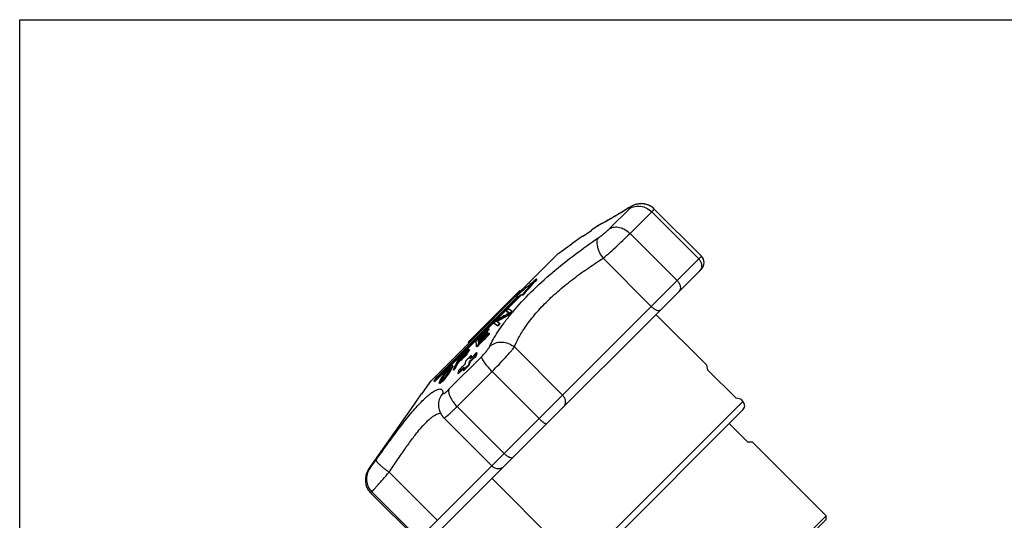
# Model space of a CAD drawing. Extents: x 0 to 297, y 0 to 210.
# Drawn here: x 0 to 163, y 127 to 210 of the extents above; entities that cross this region are included whole.
import ezdxf

# ---------------------------------------------------------------- set-up
doc = ezdxf.new("R2010")
doc.units = 0
doc.header["$LTSCALE"] = 16.335
doc.layers.get('0').update_dxf_attribs({"linetype": 'CONTINUOUS'})

msp = doc.modelspace()

# ---------------------------------------------------------------- linework, layer by layer
at = {"color": 7, "linetype": 'Continuous'}
for p, q in [((0, 0), (0, 210)), ((0, 210), (297, 210)), ((100.54, 178.91), (100, 178.57)), ((100.64, 178.96), (100.53, 178.9)), ((97.43, 175.5), (100.74, 178.82)), ((98.42, 177.61), (97.95, 177.34)), ((98.91, 177.9), (98.41, 177.61)), ((99.44, 178.22), (98.9, 177.9)), ((100, 178.57), (99.44, 178.22)), ((100.8, 174.69), (104.37, 178.26)), ((112.13, 170.49), (104.37, 178.26)), ((104.78, 178.73), (104.71, 178.8)), ((112.57, 170.94), (104.78, 178.73)), ((95.3, 175.87), (94.45, 175.27)), ((95.39, 175.91), (95.3, 175.87)), ((95.75, 176.13), (95.65, 176.08)), ((95.87, 176.19), (95.75, 176.13)), ((96.04, 176.28), (95.87, 176.19)), ((96.25, 176.39), (96.03, 176.28)), ((92.97, 174.24), (91.12, 172.94)), ((92.97, 174.22), (94.46, 175.26)), ((92.97, 174.22), (92.97, 174.24)), ((94.46, 175.26), (94.45, 175.27)), ((100.8, 174.69), (108.56, 166.93)), ((91.14, 172.93), (91.12, 172.94)), ((65.73, 124.09), (112.57, 170.94)), ((88.95, 171.39), (67.93, 150.37)), ((96.34, 170.6), (104.29, 162.65)), ((80.08, 136.32), (112.57, 168.82)), ((85.4, 167.1), (85.33, 167.18)), ((82.67, 164.51), (68.44, 150.28)), ((68.52, 150.21), (82.75, 164.44)), ((68.89, 150.98), (82.33, 164.42)), ((74.07, 156.76), (82.56, 165.24)), ((82.33, 164.42), (81.99, 164.32)), ((82.06, 164.25), (81.99, 164.32)), ((82.2, 164.29), (82.06, 164.25)), ((82.68, 165.12), (82.56, 165.24)), ((83.02, 164.6), (82.67, 164.51)), ((82.75, 164.44), (82.67, 164.51)), ((83.09, 164.53), (82.75, 164.44)), ((83.09, 164.53), (83.02, 164.6)), ((80.83, 161.57), (80.32, 161.91)), ((80.64, 161.67), (80.39, 161.83)), ((80.81, 161.56), (80.64, 161.67)), ((80.66, 161.47), (80.83, 161.57)), ((81.27, 161.86), (80.68, 162.25)), ((80.81, 161.26), (80.74, 161.33)), ((81.35, 161.78), (81.27, 161.86)), ((105.08, 161.32), (113.42, 152.98)), ((78.32, 159.9), (78.91, 159.5)), ((78.39, 159.83), (78.99, 159.43)), ((78.68, 160.27), (78.84, 160.44)), ((78.74, 160.21), (79.05, 160.39)), ((78.74, 160.21), (79, 160.04)), ((78.99, 159.43), (78.91, 159.5)), ((79, 160.04), (79.26, 159.86)), ((79.34, 159.79), (79.26, 159.86)), ((77.17, 158.38), (77.22, 158.43)), ((77.29, 158.36), (77.22, 158.43)), ((77.23, 158.32), (77.22, 158.43)), ((77.3, 158.24), (77.23, 158.32)), ((77.3, 158.24), (77.29, 158.36)), ((77.36, 158.97), (77.41, 159.02)), ((77.48, 158.95), (77.41, 159.02)), ((77.42, 158.91), (77.41, 159.02)), ((77.49, 158.84), (77.42, 158.91)), ((77.45, 158.2), (77.5, 158.25)), ((77.49, 158.84), (77.48, 158.95)), ((77.57, 158.17), (77.5, 158.25)), ((77.51, 158.13), (77.5, 158.25)), ((77.58, 158.06), (77.51, 158.13)), ((77.58, 158.06), (77.57, 158.17)), ((74.2, 156.64), (74.07, 156.76)), ((75.32, 156.91), (75.51, 157.1)), ((75.32, 156.91), (75.41, 156.17)), ((75.41, 156.17), (75.43, 156.02)), ((75.51, 157.1), (75.62, 157.21)), ((75.62, 157.21), (75.67, 157.26)), ((75.75, 157.08), (75.68, 157.15)), ((75.68, 157.15), (75.71, 156.9)), ((75.71, 156.9), (75.82, 157.01)), ((75.72, 156.79), (75.77, 156.84)), ((75.79, 156.72), (75.72, 156.79)), ((75.72, 156.79), (75.76, 156.49)), ((75.75, 157.08), (75.77, 156.96)), ((75.76, 156.49), (75.89, 156.62)), ((75.79, 156.72), (75.85, 156.77)), ((75.79, 156.72), (75.81, 156.54)), ((73.15, 154.62), (73.22, 154.69)), ((73.22, 154.69), (73.32, 154.79)), ((73.22, 154.55), (73.39, 154.71)), ((73.32, 154.79), (73.48, 154.95)), ((73.39, 154.71), (73.56, 154.88)), ((73.47, 155.05), (73.52, 155.09)), ((73.48, 154.95), (73.57, 155.03)), ((73.58, 154.47), (73.51, 154.54)), ((73.52, 155.09), (73.69, 155.25)), ((73.56, 154.88), (73.64, 154.96)), ((73.56, 154.72), (73.7, 154.9)), ((73.57, 155.03), (73.65, 155.11)), ((73.64, 154.96), (73.72, 155.04)), ((73.65, 155.11), (73.73, 155.17)), ((73.72, 155.04), (73.65, 155.11)), ((73.69, 155.25), (73.73, 155.29)), ((73.7, 154.9), (73.81, 155.07)), ((73.73, 155.29), (73.77, 155.32)), ((73.73, 155.17), (73.77, 155.2)), ((73.77, 155.32), (73.78, 155.34)), ((73.77, 155.2), (73.79, 155.22)), ((73.78, 154.86), (74.01, 155.16)), ((73.85, 154.79), (73.78, 154.86)), ((73.79, 155.22), (73.85, 155.24)), ((73.85, 155.17), (73.79, 155.22)), ((73.81, 155.07), (73.86, 155.18)), ((73.85, 155.24), (73.86, 155.25)), ((73.85, 154.79), (74.08, 155.09)), ((73.86, 155.25), (73.86, 155.18)), ((74.01, 155.16), (74.11, 155.33)), ((74.08, 155.09), (74.01, 155.16)), ((74.08, 155.09), (74.18, 155.26)), ((74.11, 155.33), (74.18, 155.49)), ((74.18, 155.26), (74.11, 155.33)), ((74.26, 155.48), (74.18, 155.55)), ((74.18, 155.55), (74.18, 155.49)), ((74.26, 155.41), (74.18, 155.49)), ((74.18, 155.26), (74.26, 155.41)), ((74.26, 155.48), (74.26, 155.45)), ((74.26, 155.45), (74.26, 155.41)), ((74.43, 154.02), (74.58, 154.54)), ((74.47, 154.44), (74.58, 154.54)), ((74.65, 154.47), (74.58, 154.54)), ((75.32, 154.54), (75.45, 155.02)), ((75.39, 154.47), (75.32, 154.54)), ((75.39, 154.47), (75.48, 154.79)), ((75.5, 155.94), (75.43, 156.02)), ((75.53, 154.95), (75.45, 155.02)), ((75.48, 154.79), (75.53, 154.95)), ((89.64, 148), (81.69, 155.95)), ((70.89, 148.96), (76.25, 154.32)), ((71.45, 152.87), (71.44, 152.77)), ((71.52, 152.8), (71.45, 152.87)), ((72.12, 153.35), (71.77, 152.56)), ((71.91, 152.5), (72.28, 153.32)), ((71.98, 152.43), (72.35, 153.24)), ((72.14, 153.38), (72.12, 153.35)), ((72.15, 153.41), (72.14, 153.38)), ((72.29, 153.71), (72.15, 153.41)), ((72.35, 153.24), (72.28, 153.32)), ((72.43, 154.01), (72.29, 153.71)), ((72.35, 153.24), (72.52, 153.41)), ((72.39, 153.55), (72.52, 153.84)), ((72.39, 153.55), (72.55, 153.71)), ((72.43, 154.01), (72.6, 154.19)), ((72.52, 153.84), (72.61, 154.04)), ((72.55, 153.71), (72.72, 153.88)), ((72.58, 153.74), (72.59, 153.77)), ((72.59, 153.77), (72.68, 153.96)), ((72.6, 154.19), (72.64, 154.22)), ((72.61, 154.04), (72.65, 154.13)), ((72.72, 154.06), (72.65, 154.13)), ((72.68, 153.96), (72.72, 154.06)), ((73.3, 154.17), (73.23, 154.24)), ((73.63, 153.6), (73.49, 153.08)), ((74.16, 153.03), (74.3, 153.54)), ((74.23, 152.96), (74.16, 153.03)), ((74.23, 152.96), (74.38, 153.47)), ((74.26, 154.23), (74.47, 154.44)), ((74.38, 153.47), (74.3, 153.54)), ((74.43, 154.02), (74.6, 154.19)), ((74.56, 154.15), (74.58, 154.21)), ((74.58, 154.21), (74.6, 154.3)), ((74.6, 154.3), (74.65, 154.47)), ((74.6, 154.19), (74.76, 154.35)), ((113.42, 152.98), (113.41, 152.97)), ((113.41, 152.97), (113.6, 152.2)), ((69.81, 151.1), (69.94, 151.29)), ((69.91, 151.12), (70.05, 151.34)), ((69.94, 151.29), (70.07, 151.48)), ((69.95, 150.99), (70.12, 151.27)), ((70.05, 151.34), (70.16, 151.5)), ((70.12, 151.27), (70.05, 151.34)), ((70.07, 151.48), (70.11, 151.53)), ((70.11, 151.53), (70.14, 151.58)), ((70.12, 151.27), (70.18, 151.35)), ((70.14, 151.58), (70.36, 151.86)), ((70.16, 151.5), (70.22, 151.58)), ((70.18, 151.35), (70.46, 151.74)), ((70.22, 151.58), (70.39, 151.81)), ((70.32, 151.07), (70.61, 151.46)), ((70.35, 151.02), (70.57, 151.3)), ((70.39, 151.81), (70.58, 152.04)), ((70.46, 151.74), (70.39, 151.81)), ((70.43, 150.95), (70.65, 151.23)), ((70.46, 151.74), (70.65, 151.97)), ((70.57, 151.3), (70.74, 151.53)), ((70.65, 151.23), (70.57, 151.3)), ((70.65, 151.97), (70.58, 152.04)), ((70.61, 151.46), (70.67, 151.54)), ((70.65, 151.97), (70.7, 152.02)), ((70.65, 151.23), (70.71, 151.32)), ((70.67, 152.24), (70.79, 152.37)), ((70.67, 151.54), (70.84, 151.82)), ((70.7, 152.02), (70.78, 152.11)), ((70.71, 151.32), (70.85, 151.51)), ((70.74, 151.53), (70.77, 151.58)), ((70.77, 151.58), (70.9, 151.77)), ((70.85, 151.51), (70.77, 151.58)), ((70.78, 152.11), (70.87, 152.21)), ((70.79, 152.37), (70.82, 152.4)), ((70.8, 152.28), (70.84, 152.32)), ((70.82, 152.4), (70.97, 152.56)), ((70.91, 152.25), (70.84, 152.32)), ((70.84, 151.82), (70.87, 151.87)), ((70.85, 151.51), (70.97, 151.7)), ((70.87, 152.21), (70.91, 152.25)), ((70.87, 151.87), (71.03, 152.15)), ((70.9, 151.77), (70.96, 151.86)), ((70.97, 151.7), (70.9, 151.77)), ((70.91, 152.25), (70.97, 152.3)), ((70.96, 151.86), (71.08, 152.05)), ((70.97, 152.56), (71.02, 152.6)), ((70.97, 151.7), (71, 151.74)), ((71, 151.74), (71.15, 151.98)), ((71.02, 152.6), (71.06, 152.64)), ((71.03, 152.49), (71.05, 152.51)), ((71.03, 152.15), (71.06, 152.2)), ((71.12, 152.43), (71.05, 152.51)), ((71.17, 152.44), (71.06, 152.2)), ((71.08, 152.05), (71.16, 152.19)), ((71.15, 151.98), (71.08, 152.05)), ((71.09, 152.4), (71.12, 152.43)), ((71.12, 152.54), (71.14, 152.55)), ((71.12, 152.43), (71.17, 152.45)), ((71.15, 151.98), (71.19, 152.05)), ((71.16, 152.46), (71.17, 152.45)), ((71.16, 152.19), (71.24, 152.34)), ((71.17, 152.45), (71.17, 152.44)), ((71.19, 152.05), (71.27, 152.19)), ((71.24, 152.34), (71.32, 152.48)), ((71.27, 152.19), (71.39, 152.41)), ((71.41, 152.67), (71.32, 152.48)), ((71.39, 152.41), (71.32, 152.48)), ((71.48, 152.6), (71.39, 152.41)), ((71.44, 152.77), (71.41, 152.67)), ((71.48, 152.6), (71.41, 152.67)), ((71.51, 152.7), (71.44, 152.77)), ((71.51, 152.7), (71.48, 152.6)), ((71.52, 152.76), (71.51, 152.7)), ((71.52, 152.8), (71.52, 152.76)), ((71.74, 152.5), (71.6, 152.19)), ((71.67, 152.12), (71.6, 152.19)), ((71.67, 152.12), (71.83, 152.27)), ((71.75, 152.53), (71.74, 152.5)), ((71.77, 152.56), (71.75, 152.53)), ((71.83, 152.27), (71.98, 152.43)), ((71.98, 152.43), (71.91, 152.5)), ((72.23, 146.13), (78.01, 151.9)), ((72.41, 151.75), (72.36, 151.58)), ((72.43, 151.51), (72.36, 151.58)), ((72.49, 152.06), (72.41, 151.75)), ((72.43, 151.51), (72.6, 151.68)), ((72.6, 151.68), (72.74, 151.83)), ((73.11, 152.2), (73.27, 152.36)), ((73.27, 152.26), (73.22, 152.09)), ((73.29, 152.02), (73.22, 152.09)), ((73.27, 152.36), (73.31, 152.4)), ((73.29, 152.35), (73.27, 152.26)), ((73.36, 152.6), (73.29, 152.35)), ((73.29, 152.02), (73.45, 152.17)), ((85.77, 144.14), (78.01, 151.9)), ((113.6, 152.2), (118.3, 147.5)), ((68.44, 150.28), (68.89, 150.98)), ((68.52, 150.21), (68.44, 150.28)), ((69.34, 149.93), (69.27, 150.01)), ((69.31, 150.2), (69.28, 150.1)), ((69.4, 150.39), (69.31, 150.2)), ((69.4, 149.93), (69.32, 150)), ((69.38, 149.93), (69.4, 149.93)), ((69.44, 150.46), (69.4, 150.39)), ((69.52, 150.61), (69.44, 150.46)), ((69.55, 150.02), (69.48, 150.09)), ((69.56, 150.68), (69.52, 150.61)), ((69.62, 150.59), (69.54, 150.43)), ((69.61, 150.36), (69.54, 150.43)), ((69.6, 150.75), (69.56, 150.68)), ((69.57, 150.35), (69.57, 150.33)), ((69.64, 150.82), (69.6, 150.75)), ((69.63, 150.39), (69.61, 150.36)), ((69.66, 150.67), (69.62, 150.59)), ((69.73, 150.6), (69.63, 150.39)), ((69.64, 150.82), (69.78, 151.06)), ((69.64, 150.37), (69.66, 150.38)), ((69.69, 150.73), (69.66, 150.67)), ((69.73, 150.6), (69.66, 150.67)), ((69.66, 150.38), (69.69, 150.41)), ((69.84, 151.01), (69.69, 150.73)), ((69.72, 150.31), (69.73, 150.32)), ((69.74, 150.63), (69.73, 150.6)), ((69.8, 150.25), (69.73, 150.32)), ((69.76, 150.66), (69.74, 150.63)), ((69.82, 150.77), (69.76, 150.66)), ((69.78, 151.06), (69.81, 151.1)), ((69.91, 150.93), (69.82, 150.77)), ((69.84, 151.01), (69.91, 151.12)), ((69.91, 150.93), (69.84, 151.01)), ((69.86, 150.56), (69.99, 150.69)), ((69.91, 150.93), (69.93, 150.96)), ((69.93, 150.96), (69.95, 150.99)), ((69.99, 150.69), (70.04, 150.75)), ((69.99, 150.59), (70.04, 150.65)), ((70.04, 150.75), (70.12, 150.84)), ((70.11, 150.57), (70.04, 150.65)), ((70.06, 150.52), (70.11, 150.57)), ((70.12, 150.84), (70.32, 151.07)), ((70.43, 150.95), (70.35, 151.02)), ((65.08, 146.34), (66.38, 148.19)), ((66.38, 148.19), (66.39, 148.18)), ((64.06, 144.85), (65.1, 146.34)), ((65.08, 146.34), (65.1, 146.34)), ((69.17, 146.55), (69.16, 146.53)), ((92.35, 119.88), (119.43, 146.97)), ((119.07, 147.31), (118.3, 147.5)), ((119.08, 147.32), (119.07, 147.31)), ((119.08, 147.32), (119.43, 146.97)), ((57.63, 135.7), (64.05, 144.87)), ((64.05, 144.87), (64.06, 144.85)), ((72.23, 146.13), (80, 138.36)), ((119.43, 145.55), (93.77, 119.88)), ((70.06, 144.23), (77.96, 136.32)), ((117.19, 143.31), (120.26, 140.24)), ((121, 140.24), (120.26, 140.24)), ((121, 140.24), (133.19, 128.05)), ((57.63, 135.7), (57.8, 135.87)), ((68.97, 127.33), (61.02, 135.27)), ((67.85, 124.09), (80.02, 136.26)), ((78, 134.24), (92.35, 119.88)), ((58.15, 132.04), (57.96, 131.86)), ((65.73, 124.09), (57.96, 131.86)), ((65.92, 124.28), (58.15, 132.04)), ((133.19, 128.05), (111.27, 106.13)), ((111.83, 106.13), (133.19, 127.48)), ((133.19, 127.49), (133.19, 128.05))]:
    msp.add_line(p, q, dxfattribs=at)
for points in [[(100.78, 179.05), (100.67, 178.98), (100.54, 178.91)], [(101.55, 179.42), (101.44, 179.38), (101.33, 179.33), (101.23, 179.29), (101.14, 179.24), (101.04, 179.19), (100.95, 179.14), (100.85, 179.09), (100.75, 179.03), (100.64, 178.96)], [(104.78, 178.73), (104.68, 178.83), (104.53, 178.96), (104.37, 179.07), (104.21, 179.18), (104.05, 179.27), (103.88, 179.35), (103.71, 179.42), (103.54, 179.48), (103.36, 179.53), (103.19, 179.57), (103.02, 179.59), (102.86, 179.61), (102.69, 179.62), (102.53, 179.61), (102.37, 179.6), (102.22, 179.59), (102.07, 179.56), (101.93, 179.53), (101.79, 179.5), (101.66, 179.46), (101.54, 179.42), (101.42, 179.37), (101.31, 179.32), (101.2, 179.27), (101.1, 179.22), (101, 179.17), (100.89, 179.11), (100.78, 179.05)], [(104.71, 178.8), (104.58, 178.92), (104.44, 179.03), (104.29, 179.13), (104.14, 179.22), (103.99, 179.3), (103.83, 179.37), (103.68, 179.43), (103.52, 179.49), (103.36, 179.53), (103.2, 179.56), (103.05, 179.59), (102.89, 179.61), (102.74, 179.61), (102.59, 179.62), (102.45, 179.61), (102.3, 179.6), (102.17, 179.58), (102.03, 179.56), (101.9, 179.53), (101.78, 179.49), (101.66, 179.46)], [(97.96, 177.34), (97.53, 177.1), (97.15, 176.88), (96.81, 176.69), (96.5, 176.53), (96.25, 176.39)], [(100, 178.57), (99.99, 178.56), (99.43, 178.22)], [(97.53, 177.1), (97.15, 176.88), (96.81, 176.69), (96.51, 176.53), (96.25, 176.39)], [(69.16, 146.53), (69.16, 146.33), (69.18, 146.08), (69.22, 145.82), (69.28, 145.57), (69.36, 145.32), (69.46, 145.08), (69.58, 144.85), (69.72, 144.63), (69.88, 144.42), (70.06, 144.23)]]:
    msp.add_lwpolyline(points, dxfattribs=at)
for centre, radius, start, end in [((101.21, 177.69), 1.39, 122.0251, 130.52), ((97.02, 173.41), 3, 117.2404, 125), ((75.85, 214.17), 42.95, 297.0563, 297.7719), ((111.51, 169.88), 1.5, 315, 45), ((111.45, 169.32), 1.15, 315.0183, 321.8911), ((164.62, 70.75), 124.83, 129.4293, 131.154), ((136.15, 119.06), 69.98, 136.5659, 139.3997), ((136.22, 119), 69.97, 136.5657, 139.3998), ((151.11, 86.33), 104.22, 131.3706, 131.5464), ((152.69, 84.53), 106.61, 131.1988, 131.3706), ((151.54, 33.28), 146.22, 118.9273, 119.8154), ((151.18, 35.45), 144.41, 119.2308, 120.06), ((154.82, 27.38), 153.08, 118.9431, 119.6668), ((156.13, 84.1), 108.63, 133.994, 134.2576), ((172.5, 67.94), 130.93, 134.1679, 134.496), ((172.57, 67.87), 130.93, 134.1679, 134.496), ((113.22, 135.17), 41.43, 140.1375, 140.8219), ((155.71, 84.55), 108.02, 135.4905, 135.7646), ((172.26, 68.2), 130.57, 135.4127, 135.632), ((172.33, 68.13), 130.57, 135.4127, 135.632), ((151.61, 83.99), 105.53, 134.985, 136.0279), ((153.6, 81.9), 108.32, 134.9473, 136.0008), ((153.67, 81.83), 108.32, 134.9473, 136.0008), ((159.93, 75.26), 117.2, 134.8756, 135.8891), ((157.9, 77.39), 114.35, 134.9081, 135.8698), ((167.29, 67.53), 127.55, 134.7371, 135.8168), ((160, 75.19), 117.2, 134.8756, 135.8884), ((165.24, 69.67), 124.68, 134.7636, 135.7809), ((167.36, 67.46), 127.55, 134.7371, 135.8162), ((151.24, 84.37), 105, 134.7191, 134.9836), ((153.27, 82.24), 107.85, 134.6889, 134.9461), ((153.34, 82.16), 107.85, 134.6889, 134.946), ((168.25, 66.59), 128.9, 135.8161, 136.0683), ((168.33, 66.52), 128.9, 135.8155, 136.0683), ((132.16, 94.54), 84.29, 134.1243, 134.9246), ((133.33, 93.09), 86.07, 134.3631, 134.8287), ((133.4, 93.02), 86.07, 134.3631, 134.8287), ((137.54, 88.02), 92.4, 133.9684, 134.2573), ((154.3, 76.58), 112.27, 136.0243, 136.2325), ((162.75, 72.38), 121.39, 137.2868, 137.41), ((197.25, 51.93), 160.74, 140.1859, 140.3341), ((197.32, 51.86), 160.74, 140.1859, 140.3341), ((113.94, 105.29), 63.97, 128.8111, 128.9468), ((120.99, 101.2), 71.82, 130.9275, 131.0857), ((94.15, 118.32), 42.29, 118.3128, 118.5594), ((72.99, 123.35), 32.22, 87.8703, 88.0292), ((177.3, 49.6), 146.33, 134.1792, 134.7379), ((172.51, 55), 139.37, 134.1371, 134.5336), ((82.3, 132.72), 22.92, 118.4398, 118.8856), ((70.07, 139.46), 13.48, 84.1256, 84.3929), ((138.49, 86.74), 93.89, 134.5737, 134.8432), ((138.83, 86.4), 94.28, 134.0371, 134.6971), ((138.81, 86.42), 94.35, 134.0372, 134.5733), ((137.2, 88.37), 91.92, 134.2573, 134.5478), ((172.09, 55.43), 138.78, 135.2753, 135.4717), ((182.18, 44.07), 153.42, 134.7514, 135.2486), ((154.38, 76.51), 112.27, 136.0243, 136.2325), ((182.24, 44.01), 153.41, 134.7514, 135.1658), ((166.63, 61.55), 130.85, 134.9028, 135.2915), ((177.37, 49.53), 146.33, 134.1792, 134.7379), ((186.03, 56.19), 150.11, 140.2207, 140.4068), ((137.67, 89.73), 91.57, 136.9142, 137.1129), ((103.71, 114.99), 49.74, 131.0679, 131.3631), ((103.83, 114.86), 49.82, 131.0977, 131.275), ((79.58, 134.72), 19.72, 115.39, 115.6267), ((105.61, 114.05), 51.8, 131.585, 131.8372), ((101.12, 161.22), 31.21, 196.1396, 196.3036), ((143.64, 80.41), 101.69, 134.8554, 135.1042), ((177.3, 49.61), 146.33, 135.2621, 135.8208), ((172.52, 55), 139.38, 135.4719, 135.8629), ((177.35, 49.56), 146.29, 135.4442, 135.6499), ((118.26, 143.28), 49.46, 172.0707, 172.1844), ((68.74, 139.53), 10.49, 86.7912, 87.1165), ((81.52, 129.3), 24.03, 120.0894, 120.5113), ((68.81, 139.55), 10.4, 86.8992, 87.1173), ((81.6, 129.23), 24.03, 120.0894, 120.5113), ((110.82, 104.77), 61.35, 132.0719, 132.374), ((92.14, 156.44), 23.38, 194.8842, 195.0949), ((110.91, 104.68), 61.37, 132.0546, 132.3739), ((78.75, 132.28), 20.25, 116.7362, 116.9649), ((107.51, 107.91), 56.89, 131.436, 131.668), ((144.37, 79.72), 102.74, 136.3871, 136.5946), ((144.44, 79.65), 102.74, 136.3871, 136.5946), ((196.65, 43.84), 165.64, 139.6831, 139.8516), ((196.73, 43.77), 165.64, 139.6831, 139.8516), ((118.73, 146.26), 1, 315, 45), ((60.08, 133.98), 3, 145, 225), ((79.02, 137.38), 1.5, 225, 314.9999)]:
    msp.add_arc(centre, radius, start, end, dxfattribs=at)
for points, knots in [([(100.7, 178.97), (100.64, 178.94), (100.51, 178.86), (100.38, 178.79), (100.31, 178.74)], [0, 0, 0, 0, 0.436292, 1, 1, 1, 1]), ([(100.74, 178.82), (100.79, 178.86), (100.84, 178.91), (100.89, 178.98), (100.9, 179.01), (100.9, 179.02), (100.89, 179.03), (100.88, 179.03), (100.86, 179.03), (100.84, 179.03), (100.81, 179.02), (100.76, 179), (100.73, 178.98), (100.7, 178.97)], [0, 0, 0, 0, 0.378321, 0.487318, 0.522578, 0.547204, 0.567015, 0.5916, 0.626825, 0.674689, 0.735867, 0.810555, 1, 1, 1, 1]), ([(100.74, 178.82), (100.87, 178.9), (101.15, 179.05), (101.6, 179.18), (102.08, 179.24), (102.74, 179.19), (103.56, 178.92), (104.12, 178.51), (104.37, 178.26)], [0, 0, 0, 0, 0.116869, 0.235847, 0.357284, 0.481587, 0.737313, 1, 1, 1, 1]), ([(100.31, 178.74), (99.42, 178.18), (97.95, 177.3), (96.45, 176.47), (95.87, 176.16)], [0, 0, 0, 0, 0.615694, 1, 1, 1, 1]), ([(104.37, 178.26), (104.43, 178.32), (104.52, 178.41), (104.63, 178.53), (104.69, 178.59), (104.73, 178.65), (104.76, 178.69), (104.78, 178.71), (104.78, 178.73), (104.78, 178.73)], [0, 0, 0, 0, 0.428086, 0.598744, 0.739327, 0.849452, 0.92894, 0.978071, 1, 1, 1, 1]), ([(97.43, 175.5), (97.54, 175.57), (97.79, 175.68), (98.19, 175.77), (98.63, 175.78), (99.25, 175.68), (100.02, 175.35), (100.55, 174.94), (100.8, 174.69)], [0, 0, 0, 0, 0.105928, 0.216771, 0.333635, 0.457101, 0.721078, 1, 1, 1, 1]), ([(95.52, 173.95), (95.7, 174.07), (96.05, 174.33), (96.56, 174.72), (97.02, 175.11), (97.3, 175.38), (97.43, 175.5)], [0, 0, 0, 0, 0.257283, 0.528576, 0.785167, 1, 1, 1, 1]), ([(96.34, 170.6), (96.74, 170.93), (97.54, 171.64), (98.71, 172.7), (99.81, 173.72), (100.49, 174.39), (100.8, 174.69)], [0, 0, 0, 0, 0.256375, 0.527665, 0.784778, 1, 1, 1, 1]), ([(81.42, 161.72), (82.37, 162.86), (84.47, 165.13), (87.96, 168.3), (91.69, 171.25), (94.26, 173.09), (95.52, 173.95)], [0, 0, 0, 0, 0.237271, 0.494506, 0.754805, 1, 1, 1, 1]), ([(95.52, 173.95), (95.46, 173.88), (95.36, 173.69), (95.3, 173.35), (95.31, 172.95), (95.39, 172.51), (95.54, 172.03), (95.83, 171.37), (96.12, 170.9), (96.34, 170.6)], [0, 0, 0, 0, 0.080472, 0.173712, 0.282226, 0.40597, 0.543044, 0.690354, 1, 1, 1, 1]), ([(81.69, 155.95), (81.78, 156.19), (82, 156.7), (82.4, 157.5), (82.91, 158.36), (83.75, 159.65), (85.06, 161.35), (86.95, 163.39), (89.13, 165.39), (91.49, 167.29), (93.91, 169.02), (95.54, 170.09), (96.34, 170.6)], [0, 0, 0, 0, 0.036854, 0.079307, 0.127123, 0.179983, 0.299129, 0.432703, 0.575492, 0.721548, 0.864907, 1, 1, 1, 1]), ([(112.13, 170.49), (112.26, 170.37), (112.48, 170.07), (112.63, 169.56), (112.61, 169.12), (112.49, 168.81), (112.41, 168.67), (112.36, 168.61)], [0, 0, 0, 0, 0.263702, 0.519765, 0.764147, 0.882913, 1, 1, 1, 1]), ([(108.56, 166.93), (108.7, 166.79), (108.93, 166.49), (109.12, 165.98), (109.11, 165.55), (108.99, 165.26), (108.9, 165.14), (108.85, 165.09)], [0, 0, 0, 0, 0.284109, 0.549283, 0.785259, 0.894402, 1, 1, 1, 1]), ([(104.29, 162.65), (104.43, 162.52), (104.64, 162.33), (104.96, 162.15), (105.18, 162.05), (105.39, 161.99), (105.57, 161.98), (105.74, 162.01), (105.82, 162.06), (105.86, 162.1)], [0, 0, 0, 0, 0.321711, 0.471006, 0.607196, 0.727652, 0.831397, 0.920356, 1, 1, 1, 1]), ([(77.64, 156.07), (77.81, 156.45), (78.22, 157.25), (78.99, 158.51), (79.96, 159.9), (80.7, 160.85), (81.1, 161.34)], [0, 0, 0, 0, 0.194717, 0.428657, 0.698519, 1, 1, 1, 1]), ([(77.64, 156.07), (77.77, 156.19), (78.06, 156.39), (78.71, 156.69), (79.64, 156.82), (80.75, 156.59), (81.41, 156.19), (81.69, 155.95)], [0, 0, 0, 0, 0.11826, 0.239093, 0.487401, 0.743242, 1, 1, 1, 1]), ([(76.25, 154.32), (76.41, 154.48), (76.71, 154.8), (77.11, 155.27), (77.39, 155.64), (77.56, 155.9), (77.62, 156.02), (77.64, 156.07)], [0, 0, 0, 0, 0.297306, 0.581828, 0.824078, 0.921522, 1, 1, 1, 1]), ([(78.01, 151.9), (78.4, 152.29), (79.14, 153.05), (80.18, 154.16), (80.94, 155.01), (81.42, 155.59), (81.61, 155.83), (81.69, 155.95)], [0, 0, 0, 0, 0.299764, 0.585937, 0.827866, 0.923976, 1, 1, 1, 1]), ([(76.25, 154.32), (76.25, 154.3), (76.26, 154.24), (76.29, 154.11), (76.38, 153.92), (76.54, 153.65), (76.75, 153.34), (77.01, 153), (77.42, 152.51), (77.77, 152.14), (78.01, 151.9)], [0, 0, 0, 0, 0.02462, 0.054988, 0.133858, 0.236526, 0.360889, 0.503629, 0.660796, 1, 1, 1, 1]), ([(58.85, 137.28), (59.54, 138.26), (60.58, 139.71), (61.96, 141.58), (62.95, 142.89), (63.89, 144.1), (64.8, 145.2), (65.65, 146.18), (66.45, 147.03), (67.19, 147.73), (67.86, 148.29), (68.37, 148.64), (68.75, 148.84), (68.98, 148.94), (69.2, 149), (69.38, 149.02), (69.55, 149), (69.68, 148.94), (69.79, 148.84), (69.86, 148.7), (69.89, 148.52), (69.9, 148.4), (69.9, 148.33)], [0, 0, 0, 0, 0.213413, 0.315038, 0.411849, 0.502861, 0.587197, 0.664097, 0.732922, 0.793135, 0.844308, 0.886161, 0.903588, 0.918727, 0.931684, 0.942661, 0.952021, 0.960367, 0.968543, 0.977449, 0.987788, 1, 1, 1, 1]), ([(69.9, 148.33), (69.68, 148.08), (69.32, 147.52), (69.18, 146.87), (69.17, 146.55)], [0, 0, 0, 0, 0.501667, 1, 1, 1, 1]), ([(69.9, 148.33), (69.9, 148.31), (69.9, 148.27), (69.93, 148.25), (69.97, 148.25), (70.01, 148.25), (70.05, 148.27), (70.11, 148.3), (70.2, 148.36), (70.33, 148.45), (70.5, 148.59), (70.69, 148.76), (70.82, 148.89), (70.89, 148.96)], [0, 0, 0, 0, 0.047968, 0.067796, 0.091174, 0.121446, 0.160079, 0.2076, 0.264125, 0.403439, 0.575396, 0.775967, 1, 1, 1, 1]), ([(70.89, 148.96), (70.86, 148.88), (70.82, 148.7), (70.84, 148.4), (70.93, 148.06), (71.08, 147.69), (71.29, 147.3), (71.66, 146.75), (71.99, 146.37), (72.23, 146.13)], [0, 0, 0, 0, 0.07753, 0.169076, 0.276501, 0.399593, 0.536523, 0.68458, 1, 1, 1, 1]), ([(89.64, 148), (89.78, 147.86), (90, 147.54), (90.12, 147.07), (90.11, 146.69), (90.04, 146.43), (89.92, 146.19), (89.8, 146.05), (89.74, 145.98)], [0, 0, 0, 0, 0.260977, 0.515244, 0.639344, 0.76109, 0.881151, 1, 1, 1, 1]), ([(61.02, 135.27), (61.46, 135.94), (62.32, 137.22), (63.6, 139.08), (64.81, 140.77), (65.96, 142.24), (66.88, 143.28), (67.57, 143.95), (68.03, 144.34), (68.45, 144.64), (68.84, 144.86), (69.17, 145), (69.39, 145.03), (69.48, 145.03)], [0, 0, 0, 0, 0.181318, 0.354411, 0.514762, 0.657938, 0.779944, 0.832057, 0.877915, 0.917438, 0.950705, 0.978008, 1, 1, 1, 1]), ([(70.06, 144.23), (70.06, 144.22), (70.08, 144.22), (70.1, 144.22), (70.14, 144.24), (70.19, 144.27), (70.26, 144.32), (70.35, 144.38), (70.51, 144.5), (70.73, 144.7), (71.05, 144.98), (71.41, 145.32), (71.81, 145.71), (72.09, 145.98), (72.23, 146.13)], [0, 0, 0, 0, 0.008574, 0.015047, 0.02335, 0.045822, 0.076351, 0.114931, 0.161463, 0.277564, 0.422557, 0.593599, 0.787421, 1, 1, 1, 1]), ([(85.77, 144.14), (85.84, 144.07), (85.98, 143.93), (86.19, 143.75), (86.39, 143.59), (86.57, 143.45), (86.73, 143.35), (86.85, 143.29), (86.93, 143.26), (86.98, 143.26), (87.02, 143.26), (87.04, 143.28)], [0, 0, 0, 0, 0.186563, 0.366574, 0.532835, 0.679556, 0.801737, 0.895581, 0.931416, 0.960057, 1, 1, 1, 1]), ([(80, 138.36), (80.07, 138.29), (80.21, 138.16), (80.43, 137.99), (80.62, 137.87), (80.77, 137.79), (80.91, 137.73), (81.07, 137.68), (81.25, 137.65), (81.4, 137.67), (81.48, 137.72), (81.51, 137.75)], [0, 0, 0, 0, 0.167834, 0.330717, 0.483178, 0.554224, 0.621216, 0.741611, 0.843008, 0.927109, 1, 1, 1, 1]), ([(57.8, 135.87), (57.82, 135.89), (57.86, 135.94), (57.93, 136.03), (58.03, 136.16), (58.16, 136.33), (58.31, 136.54), (58.54, 136.85), (58.72, 137.1), (58.85, 137.28)], [0, 0, 0, 0, 0.038809, 0.107651, 0.204716, 0.327406, 0.472428, 0.635859, 1, 1, 1, 1]), ([(58.85, 137.28), (58.84, 137.26), (58.84, 137.23), (58.86, 137.17), (58.91, 137.1), (59, 136.97), (59.17, 136.78), (59.44, 136.53), (59.76, 136.24), (60.15, 135.93), (60.57, 135.6), (60.87, 135.38), (61.02, 135.27)], [0, 0, 0, 0, 0.014245, 0.034608, 0.062454, 0.098133, 0.192542, 0.315579, 0.463272, 0.630509, 0.811623, 1, 1, 1, 1]), ([(57.8, 135.87), (57.6, 135.59), (57.31, 134.95), (57.22, 133.89), (57.5, 132.87), (57.9, 132.29), (58.15, 132.04)], [0, 0, 0, 0, 0.249181, 0.498874, 0.749204, 1, 1, 1, 1]), ([(58.15, 132.04), (58.19, 132.08), (58.3, 132.2), (58.49, 132.42), (58.77, 132.73), (59.12, 133.12), (59.54, 133.58), (60.18, 134.31), (60.68, 134.88), (61.02, 135.27)], [0, 0, 0, 0, 0.038876, 0.107893, 0.205163, 0.328023, 0.473122, 0.636488, 1, 1, 1, 1])]:
    msp.add_open_spline(points, degree=3, knots=knots, dxfattribs=at)
for points in [[(88.95, 171.39), (89.68, 171.9), (90.41, 172.42), (91.14, 172.93)], [(66.39, 148.18), (66.9, 148.91), (67.41, 149.64), (67.93, 150.37)]]:
    msp.add_open_spline(points, degree=3, dxfattribs=at)

doc.saveas('drawing.dxf')
